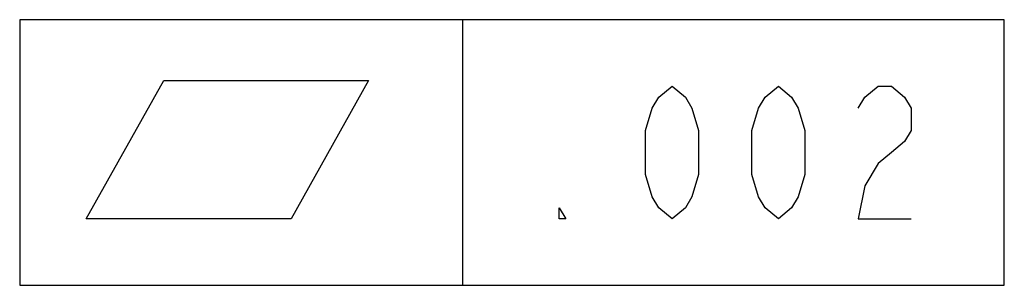
# Model space of a CAD drawing. Units: inches. Extents: x 0 to 180, y -147 to 17.
# Drawn here: x 179 to 180, y -147 to -147 of the extents above; entities that cross this region are included whole.
import ezdxf

# ---------------------------------------------------------------- set-up
doc = ezdxf.new("R2010")
doc.units = ezdxf.units.IN
doc.header["$LTSCALE"] = 1.21
doc.header["$MEASUREMENT"] = 0
doc.layers.add('GEOMETRIC_TOLERANCES', color=7, linetype='CONTINUOUS')

msp = doc.modelspace()

# ---------------------------------------------------------------- linework, layer by layer
at = {"layer": 'GEOMETRIC_TOLERANCES', "color": 2, "linetype": 'CONTINUOUS'}
for p, q in [((179.8028, -147.21196), (178.87676, -147.21196)), ((178.87676, -147.21196), (178.87676, -147.46196)), ((179.29342, -147.46196), (179.29342, -147.21196)), ((179.8028, -147.46196), (179.8028, -147.21196)), ((178.87676, -147.46196), (179.8028, -147.46196))]:
    msp.add_line(p, q, dxfattribs=at)
for points in [[(178.93926, -147.39947), (179.01217, -147.26926), (179.20488, -147.26926), (179.13196, -147.39947), (178.93926, -147.39947)], [(179.4903, -147.39947), (179.47779, -147.38905), (179.47154, -147.37863), (179.4653, -147.3578), (179.4653, -147.31613), (179.47154, -147.2953), (179.47779, -147.28488), (179.4903, -147.27446), (179.5028, -147.28488), (179.50904, -147.2953), (179.51529, -147.31613), (179.51529, -147.3578), (179.50904, -147.37863), (179.5028, -147.38905), (179.4903, -147.39947)], [(179.5903, -147.39947), (179.57779, -147.38905), (179.57155, -147.37863), (179.5653, -147.3578), (179.5653, -147.31613), (179.57155, -147.2953), (179.57779, -147.28488), (179.5903, -147.27446), (179.6028, -147.28488), (179.60904, -147.2953), (179.61529, -147.31613), (179.61529, -147.3578), (179.60904, -147.37863), (179.6028, -147.38905), (179.5903, -147.39947)], [(179.6653, -147.2953), (179.67155, -147.28488), (179.68404, -147.27446), (179.69655, -147.27446), (179.70905, -147.28488), (179.71529, -147.2953), (179.71529, -147.31613), (179.70905, -147.32655), (179.69655, -147.33697), (179.68404, -147.34738), (179.67155, -147.36822), (179.6653, -147.39947), (179.71529, -147.39947)], [(179.3903, -147.39947), (179.38405, -147.39947), (179.38405, -147.38905), (179.3903, -147.39947)]]:
    msp.add_lwpolyline(points, dxfattribs=at)

doc.saveas('drawing.dxf')
